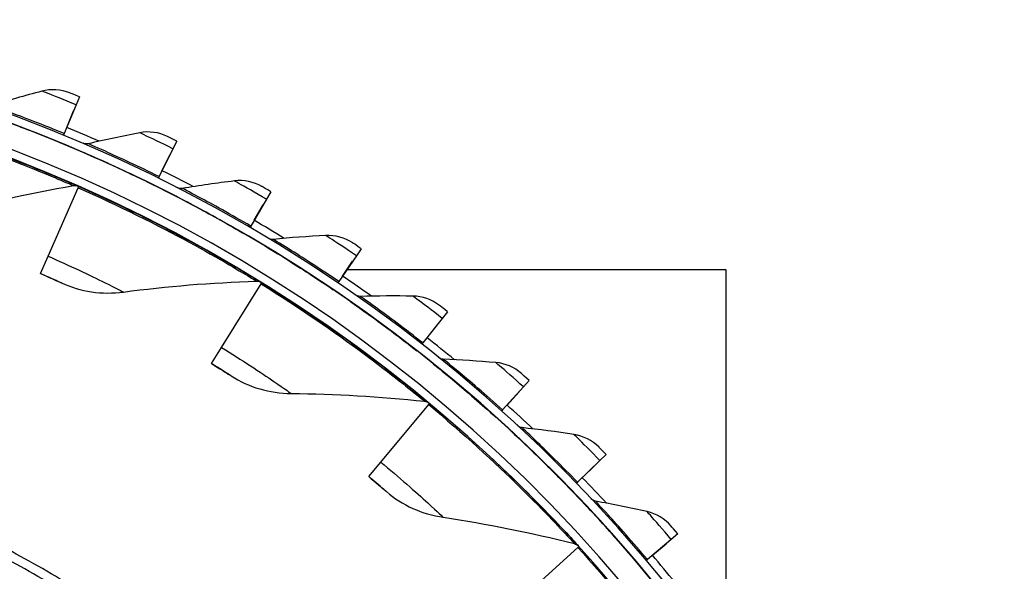
# Model space of a CAD drawing. Units: inches. Extents: x -6.3 to 67.6, y 1.4 to 46.7.
# Drawn here: x 5.4 to 8.4, y 14.2 to 15.9 of the extents above; entities that cross this region are included whole.
import ezdxf

# ---------------------------------------------------------------- set-up
doc = ezdxf.new("R2010")
doc.units = ezdxf.units.IN
doc.header["$LTSCALE"] = 4
doc.header["$MEASUREMENT"] = 0
doc.layers.add('Visible (ANSI)', color=7, linetype='Continuous')
doc.layers.add('Visible Narrow (ANSI)', color=7, linetype='Continuous')

msp = doc.modelspace()

# ---------------------------------------------------------------- linework, layer by layer
at = {"layer": 'Visible (ANSI)'}
for p, q in [((5.55806, 15.67938), (5.54809, 15.65526)), ((5.55806, 15.67938), (5.55806, 15.67938)), ((5.54809, 15.65526), (5.51211, 15.56826)), ((5.54851, 15.65628), (5.54851, 15.65628)), ((5.51977, 15.58678), (5.54043, 15.63673)), ((5.51211, 15.56826), (5.51022, 15.56369)), ((5.50066, 15.54058), (5.50066, 15.54058)), ((5.85211, 15.54584), (5.84051, 15.52246)), ((5.85211, 15.54583), (5.85211, 15.54584)), ((5.55903, 15.51597), (5.55903, 15.51597)), ((5.84051, 15.52246), (5.79868, 15.43812)), ((5.80758, 15.45607), (5.8316, 15.50449)), ((5.841, 15.52344), (5.841, 15.52344)), ((5.78537, 15.41128), (5.78537, 15.41128)), ((5.79868, 15.43812), (5.79648, 15.43368)), ((5.4632, 15.19748), (5.55437, 15.40448)), ((5.55437, 15.40448), (5.55602, 15.40822)), ((5.84192, 15.38274), (5.84192, 15.38274)), ((6.13635, 15.39252), (6.12318, 15.36998)), ((6.13635, 15.39252), (6.13635, 15.39252)), ((6.12318, 15.36998), (6.07568, 15.2887)), ((6.0858, 15.306), (6.11307, 15.35267)), ((6.12374, 15.37093), (6.12374, 15.37093)), ((6.06057, 15.26284), (6.06057, 15.26283)), ((6.07568, 15.2887), (6.07318, 15.28442)), ((6.11504, 15.2305), (6.11504, 15.2305)), ((6.40945, 15.22014), (6.39478, 15.19856)), ((6.40945, 15.22014), (6.40945, 15.22014)), ((5.44014, 15.14511), (5.4632, 15.19748)), ((6.39478, 15.19856), (6.34184, 15.12071)), ((6.35311, 15.13728), (6.3835, 15.18198)), ((6.3954, 15.19947), (6.3954, 15.19947)), ((5.44014, 15.14511), (5.44014, 15.14511)), ((7.5123, 15.156), (6.36583, 15.156)), ((7.5123, 14.1611), (7.5123, 15.156)), ((5.50397, 15.11636), (5.50397, 15.11636)), ((5.9877, 14.92125), (6.10682, 15.11352)), ((6.10682, 15.11352), (6.10898, 15.117)), ((6.34184, 15.12071), (6.33905, 15.11661)), ((6.32499, 15.09594), (6.32499, 15.09594)), ((6.37713, 15.05995), (6.37713, 15.05996)), ((6.67014, 15.02951), (6.65403, 15.00898)), ((6.67014, 15.02951), (6.67014, 15.02951)), ((6.65403, 15.00898), (6.59589, 14.93493)), ((6.60827, 14.9507), (6.64165, 14.99321)), ((6.65471, 15.00985), (6.65471, 15.00985)), ((6.59589, 14.93493), (6.59283, 14.93104)), ((5.95757, 14.8726), (5.9877, 14.92125)), ((6.57739, 14.91137), (6.57739, 14.91137)), ((5.95757, 14.8726), (5.95757, 14.8726)), ((6.62695, 14.87191), (6.62695, 14.87191)), ((6.01677, 14.83524), (6.01677, 14.83524)), ((6.9172, 14.82152), (6.89972, 14.80214)), ((6.9172, 14.82152), (6.9172, 14.82152)), ((6.89972, 14.80214), (6.83666, 14.73223)), ((6.85009, 14.74712), (6.88629, 14.78725)), ((6.90046, 14.80296), (6.90046, 14.80296)), ((6.46861, 14.57464), (6.61334, 14.74844)), ((6.61334, 14.74844), (6.61597, 14.75159)), ((6.83666, 14.73223), (6.83335, 14.72856)), ((6.8166, 14.70999), (6.8166, 14.70999)), ((6.86334, 14.66724), (6.86334, 14.66724)), ((7.13072, 14.579), (7.06303, 14.51356)), ((7.14948, 14.59714), (7.13072, 14.579)), ((7.13151, 14.57977), (7.13151, 14.57976)), ((7.14948, 14.59714), (7.14948, 14.59714)), ((6.43199, 14.53066), (6.46861, 14.57464)), ((7.07744, 14.52749), (7.1163, 14.56506)), ((6.43199, 14.53066), (6.43199, 14.53066)), ((7.04149, 14.49274), (7.04149, 14.49274)), ((7.06303, 14.51356), (7.05947, 14.51012)), ((6.48541, 14.48542), (6.48541, 14.48541)), ((7.08521, 14.44689), (7.08521, 14.4469)), ((7.34593, 14.3406), (7.27393, 14.27994)), ((7.36589, 14.35742), (7.34593, 14.3406)), ((7.34677, 14.34131), (7.34677, 14.34131)), ((7.36589, 14.35742), (7.36589, 14.35742)), ((6.89653, 14.16441), (7.06407, 14.31636)), ((7.06407, 14.31636), (7.06711, 14.31911)), ((7.28926, 14.29286), (7.33059, 14.32768)), ((7.27393, 14.27994), (7.27014, 14.27675)), ((7.25102, 14.26064), (7.25102, 14.26064))]:
    msp.add_line(p, q, dxfattribs=at)
at = {"layer": 'Visible (ANSI)', "flags": 128}
for points in [[(5.49745, 14.19085, 0.0089227), (5.39365, 14.25129, 0.0089227), (5.28775, 14.30798, 0.0089227)], [(5.51134, 14.21376, 0.0089227), (5.40671, 14.27468, 0.0089227), (5.29997, 14.33182, 0.0089227)]]:
    msp.add_lwpolyline(points, format="xyb", dxfattribs=at)
at = {"layer": 'Visible (ANSI)'}
for centre, radius, start, end in [((3.7523, 11.31284), 4.6, 24.44839, 24.34839), ((3.7523, 11.31284), 4.575, 24.44839, 24.34839), ((3.7523, 11.31283), 4.575, 39.32205, 110.61694), ((3.7523, 11.31284), 4.5, 177.83194, 177.73194), ((3.7523, 11.31284), 4.475, 177.83194, 177.73194), ((3.7523, 11.31283), 4.625, 66.21662, 67.53267), ((3.7523, 11.31283), 4.625, 62.29987, 63.61592), ((3.7523, 11.31283), 4.475, 66.22997, 66.2603), ((3.7523, 11.31283), 4.625, 58.38312, 59.69917), ((3.7523, 11.31283), 4.475, 58.22185, 58.25209), ((3.7523, 11.31283), 4.625, 54.46636, 55.78242), ((3.7523, 11.31283), 4.625, 50.54961, 51.86567), ((3.7523, 11.31283), 4.475, 50.21373, 50.24383), ((3.7523, 11.31283), 4.625, 46.63286, 47.94892), ((3.7523, 11.31283), 4.625, 42.71611, 44.03217), ((3.7523, 11.31283), 4.475, 42.20561, 42.23552), ((3.7523, 11.31283), 4.625, 38.79936, 40.11542)]:
    msp.add_arc(centre, radius, start, end, dxfattribs=at)
for points in [[(5.44466, 15.69661), (5.3931, 15.68287), (5.34213, 15.66827), (5.29178, 15.65284)], [(5.52946, 15.6911), (5.50262, 15.702), (5.47226, 15.70396), (5.44466, 15.69661)], [(5.74015, 15.57077), (5.68777, 15.56059), (5.63592, 15.54951), (5.58463, 15.53754)], [(5.82438, 15.55948), (5.79834, 15.57219), (5.76819, 15.57622), (5.74015, 15.57077)], [(5.58463, 15.53754), (5.57947, 15.53634), (5.57393, 15.53681), (5.56905, 15.53888)], [(5.55903, 15.51597), (5.55919, 15.5159), (5.55935, 15.51583), (5.55951, 15.51576)], [(5.14587, 15.32228), (5.27334, 15.35779), (5.4049, 15.38745), (5.54003, 15.41076)], [(5.54003, 15.41076), (5.54478, 15.41158), (5.54978, 15.41097), (5.5542, 15.40903)], [(5.5542, 15.40903), (5.5542, 15.40903), (5.5541, 15.40907), (5.5539, 15.40916)], [(6.02635, 15.42504), (5.9734, 15.41846), (5.92091, 15.41095), (5.86893, 15.40251)], [(6.10961, 15.40803), (6.0845, 15.42248), (6.0547, 15.42856), (6.02635, 15.42504)], [(5.84192, 15.38274), (5.84207, 15.38266), (5.84222, 15.38258), (5.84238, 15.3825)], [(5.86893, 15.40251), (5.8637, 15.40166), (5.8582, 15.40252), (5.85347, 15.40491)], [(6.30193, 15.2601), (6.24865, 15.25716), (6.19578, 15.25324), (6.14334, 15.24838)], [(6.38384, 15.23744), (6.35977, 15.25358), (6.33046, 15.26168), (6.30193, 15.2601)], [(6.11504, 15.2305), (6.11519, 15.23041), (6.11533, 15.23032), (6.11548, 15.23023)], [(6.14334, 15.24838), (6.13806, 15.24789), (6.13264, 15.24912), (6.12808, 15.25183)], [(5.50397, 15.11636), (5.56127, 15.08997), (5.62636, 15.08047), (5.69085, 15.08903)], [(5.69085, 15.08903), (5.82202, 15.10645), (5.95644, 15.11749), (6.09349, 15.12175)], [(6.09349, 15.12175), (6.09831, 15.1219), (6.10317, 15.12059), (6.10728, 15.11805)], [(6.10728, 15.11805), (6.10728, 15.11805), (6.10719, 15.11811), (6.10701, 15.11822)], [(6.37713, 15.05995), (6.37726, 15.05986), (6.3774, 15.05976), (6.37754, 15.05967)], [(6.40658, 15.07586), (6.40128, 15.07574), (6.39595, 15.07733), (6.39159, 15.08035)], [(6.5656, 15.07672), (6.51225, 15.07743), (6.45923, 15.07713), (6.40658, 15.07586)], [(6.64577, 15.04852), (6.62286, 15.06626), (6.59417, 15.07635), (6.5656, 15.07672)], [(6.65742, 14.88577), (6.65213, 14.886), (6.64692, 14.88796), (6.64277, 14.89127)], [(6.81613, 14.87577), (6.76295, 14.88011), (6.71003, 14.88344), (6.65742, 14.88577)], [(6.89418, 14.84215), (6.87254, 14.86142), (6.8446, 14.87344), (6.81613, 14.87577)], [(6.62695, 14.87191), (6.62708, 14.8718), (6.62721, 14.8717), (6.62734, 14.8716)], [(6.01677, 14.83524), (6.06983, 14.80112), (6.13297, 14.78265), (6.19803, 14.78214)], [(6.19803, 14.78214), (6.33034, 14.78111), (6.46498, 14.77332), (6.60129, 14.75844)], [(6.60129, 14.75844), (6.60609, 14.75792), (6.61072, 14.75595), (6.61443, 14.75287)], [(6.61443, 14.75286), (6.61443, 14.75286), (6.61435, 14.75293), (6.61419, 14.75307)], [(6.86334, 14.66724), (6.86346, 14.66713), (6.86358, 14.66702), (6.8637, 14.66691)], [(6.89469, 14.67898), (6.88943, 14.67958), (6.88436, 14.68189), (6.88045, 14.68547)], [(7.05235, 14.65816), (6.99959, 14.66613), (6.94702, 14.67306), (6.89469, 14.67898)], [(7.12792, 14.6193), (7.10765, 14.63999), (7.0806, 14.6539), (7.05235, 14.65816)], [(6.48541, 14.48542), (6.5332, 14.44424), (6.59315, 14.41715), (6.6575, 14.40759)], [(7.11729, 14.45647), (7.11207, 14.45743), (7.10717, 14.46008), (7.10352, 14.46392)], [(7.08521, 14.44689), (7.08532, 14.44678), (7.08542, 14.44666), (7.08553, 14.44655)], [(7.27315, 14.42493), (7.22106, 14.43648), (7.16909, 14.44699), (7.11729, 14.45647)], [(6.6575, 14.40759), (6.78838, 14.38813), (6.92062, 14.36166), (7.05353, 14.32794)], [(7.34589, 14.38099), (7.32708, 14.40303), (7.30104, 14.41875), (7.27315, 14.42493)], [(7.05353, 14.32794), (7.05821, 14.32675), (7.06252, 14.32416), (7.06576, 14.32059)], [(7.06576, 14.32058), (7.06576, 14.32058), (7.0657, 14.32066), (7.06557, 14.32081)]]:
    msp.add_open_spline(points, degree=3, dxfattribs=at)
for points, knots in [([(5.55806, 15.67938), (5.54435, 15.68505), (5.5315, 15.69028), (5.52971, 15.691), (5.52954, 15.69107), (5.52946, 15.6911), (5.52946, 15.6911)], [1.5707963, 1.5707963, 1.5707963, 1.5707963, 3.0109978, 3.0109978, 3.0109978, 3.1415927, 3.1415927, 3.1415927, 3.1415927]), ([(5.26771, 15.62957), (5.26771, 15.62957), (5.29774, 15.61923), (5.34756, 15.6007), (5.38974, 15.58501), (5.44533, 15.56346), (5.50066, 15.54058)], [-3.1415927, -3.1415927, -3.1415927, -3.1415927, -2.2910301, -2.2910301, -2.2910301, -1.5707963, -1.5707963, -1.5707963, -1.5707963]), ([(5.85211, 15.54584), (5.83882, 15.55243), (5.82635, 15.55852), (5.82461, 15.55937), (5.82446, 15.55944), (5.82438, 15.55948), (5.82438, 15.55948)], [1.5707963, 1.5707963, 1.5707963, 1.5707963, 3.0109978, 3.0109978, 3.0109978, 3.1415927, 3.1415927, 3.1415927, 3.1415927]), ([(5.55903, 15.51597), (5.55903, 15.51597), (5.58829, 15.50361), (5.63672, 15.48172), (5.67773, 15.46318), (5.73173, 15.43789), (5.78537, 15.41128)], [-3.1415927, -3.1415927, -3.1415927, -3.1415927, -2.2910301, -2.2910301, -2.2910301, -1.5707963, -1.5707963, -1.5707963, -1.5707963]), ([(5.84192, 15.38274), (5.84192, 15.38274), (5.87026, 15.36841), (5.91709, 15.34326), (5.95673, 15.32196), (6.00887, 15.29305), (6.06057, 15.26284)], [-3.1415927, -3.1415927, -3.1415927, -3.1415927, -2.2910301, -2.2910301, -2.2910301, -1.5707963, -1.5707963, -1.5707963, -1.5707963]), ([(6.13635, 15.39252), (6.12354, 15.4), (6.11152, 15.40693), (6.10984, 15.40789), (6.10969, 15.40798), (6.10961, 15.40803), (6.10961, 15.40803)], [1.5707963, 1.5707963, 1.5707963, 1.5707963, 3.0109978, 3.0109978, 3.0109978, 3.1415927, 3.1415927, 3.1415927, 3.1415927]), ([(6.11504, 15.2305), (6.11504, 15.2305), (6.14234, 15.21427), (6.18734, 15.18598), (6.22544, 15.16202), (6.27548, 15.12961), (6.32499, 15.09594)], [-3.1415927, -3.1415927, -3.1415927, -3.1415927, -2.2910301, -2.2910301, -2.2910301, -1.5707963, -1.5707963, -1.5707963, -1.5707963]), ([(6.40945, 15.22014), (6.39718, 15.22849), (6.38566, 15.23622), (6.38406, 15.23729), (6.38391, 15.23739), (6.38384, 15.23744), (6.38384, 15.23744)], [1.5707963, 1.5707963, 1.5707963, 1.5707963, 3.0109978, 3.0109978, 3.0109978, 3.1415927, 3.1415927, 3.1415927, 3.1415927]), ([(5.50397, 15.11636), (5.50397, 15.11636), (5.48836, 15.12359), (5.46573, 15.13374), (5.4577, 15.13734), (5.44893, 15.14124), (5.44014, 15.14511)], [1.5707963, 1.5707963, 1.5707963, 1.5707963, 2.7300374, 2.7300374, 2.7300374, 3.1415927, 3.1415927, 3.1415927, 3.1415927]), ([(6.37713, 15.05996), (6.37713, 15.05996), (6.40325, 15.0419), (6.44621, 15.0106), (6.48259, 14.9841), (6.5303, 14.94834), (6.57739, 14.91137)], [-3.1415927, -3.1415927, -3.1415927, -3.1415927, -2.2910301, -2.2910301, -2.2910301, -1.5707963, -1.5707963, -1.5707963, -1.5707963]), ([(6.67014, 15.02951), (6.65847, 15.03868), (6.6475, 15.04718), (6.64598, 15.04836), (6.64584, 15.04847), (6.64577, 15.04852), (6.64577, 15.04852)], [1.5707963, 1.5707963, 1.5707963, 1.5707963, 3.0109978, 3.0109978, 3.0109978, 3.1415927, 3.1415927, 3.1415927, 3.1415927]), ([(6.01677, 14.83524), (6.01677, 14.83524), (6.00232, 14.84457), (5.98133, 14.85777), (5.97388, 14.86246), (5.96573, 14.86754), (5.95757, 14.8726)], [1.5707963, 1.5707963, 1.5707963, 1.5707963, 2.7300374, 2.7300374, 2.7300374, 3.1415927, 3.1415927, 3.1415927, 3.1415927]), ([(6.62695, 14.87191), (6.62695, 14.87191), (6.65178, 14.85211), (6.6925, 14.81795), (6.72698, 14.78903), (6.77214, 14.7501), (6.8166, 14.70999)], [-3.1415927, -3.1415927, -3.1415927, -3.1415927, -2.2910301, -2.2910301, -2.2910301, -1.5707963, -1.5707963, -1.5707963, -1.5707963]), ([(6.9172, 14.82152), (6.90619, 14.83146), (6.89582, 14.84069), (6.89438, 14.84198), (6.89425, 14.84209), (6.89418, 14.84215), (6.89418, 14.84215)], [1.5707963, 1.5707963, 1.5707963, 1.5707963, 3.0109978, 3.0109978, 3.0109978, 3.1415927, 3.1415927, 3.1415927, 3.1415927]), ([(6.86334, 14.66724), (6.86334, 14.66724), (6.88677, 14.64579), (6.92506, 14.60893), (6.95748, 14.57772), (6.99988, 14.53579), (7.04149, 14.49274)], [-3.1415927, -3.1415927, -3.1415927, -3.1415927, -2.2910301, -2.2910301, -2.2910301, -1.5707963, -1.5707963, -1.5707963, -1.5707963]), ([(7.14948, 14.59714), (7.13917, 14.60781), (7.12946, 14.61773), (7.12811, 14.61911), (7.12798, 14.61923), (7.12792, 14.6193), (7.12792, 14.6193)], [1.5707963, 1.5707963, 1.5707963, 1.5707963, 3.0109978, 3.0109978, 3.0109978, 3.1415927, 3.1415927, 3.1415927, 3.1415927]), ([(6.48541, 14.48541), (6.48541, 14.48541), (6.47239, 14.49668), (6.45345, 14.51267), (6.44672, 14.51835), (6.43937, 14.52452), (6.43199, 14.53066)], [1.5707963, 1.5707963, 1.5707963, 1.5707963, 2.7300374, 2.7300374, 2.7300374, 3.1415927, 3.1415927, 3.1415927, 3.1415927]), ([(7.08521, 14.4469), (7.08521, 14.4469), (7.10711, 14.4239), (7.14279, 14.38451), (7.17301, 14.35115), (7.21244, 14.30643), (7.25102, 14.26064)], [-3.1415927, -3.1415927, -3.1415927, -3.1415927, -2.2910301, -2.2910301, -2.2910301, -1.5707963, -1.5707963, -1.5707963, -1.5707963]), ([(7.36589, 14.35742), (7.35633, 14.36877), (7.34732, 14.37932), (7.34606, 14.38079), (7.34595, 14.38093), (7.34589, 14.38099), (7.34589, 14.38099)], [1.5707963, 1.5707963, 1.5707963, 1.5707963, 3.0109978, 3.0109978, 3.0109978, 3.1415927, 3.1415927, 3.1415927, 3.1415927])]:
    msp.add_open_spline(points, degree=3, knots=knots, dxfattribs=at)
at = {"layer": 'Visible Narrow (ANSI)'}
for p, q in [((5.54851, 15.65628), (5.54851, 15.65628)), ((5.54043, 15.63673), (5.54043, 15.63673)), ((5.8316, 15.50449), (5.8316, 15.50449)), ((5.841, 15.52344), (5.841, 15.52344)), ((6.11307, 15.35267), (6.11307, 15.35267)), ((6.12374, 15.37093), (6.12374, 15.37093)), ((6.3835, 15.18198), (6.3835, 15.18198)), ((6.39539, 15.19947), (6.3954, 15.19947)), ((6.64165, 14.99321), (6.64165, 14.99321)), ((6.65471, 15.00985), (6.65471, 15.00985)), ((6.88629, 14.78725), (6.88629, 14.78725)), ((6.90046, 14.80296), (6.90046, 14.80296)), ((7.1315, 14.57976), (7.13151, 14.57976)), ((7.1163, 14.56507), (7.1163, 14.56506)), ((7.34677, 14.34131), (7.34677, 14.34131)), ((7.33059, 14.32768), (7.33059, 14.32768))]:
    msp.add_line(p, q, dxfattribs=at)
for points, knots in [([(5.54809, 15.65526), (5.51225, 15.67008), (5.47687, 15.68408), (5.45871, 15.69116), (5.44957, 15.69472), (5.44466, 15.69661), (5.44466, 15.69661)], [1.5707963, 1.5707963, 1.5707963, 1.5707963, 2.6152523, 2.6152523, 2.6152523, 3.1415927, 3.1415927, 3.1415927, 3.1415927]), ([(5.51211, 15.56826), (5.44936, 15.59421), (5.3865, 15.61829), (5.34508, 15.63356), (5.31112, 15.64608), (5.29178, 15.65284), (5.29178, 15.65284)], [1.5707963, 1.5707963, 1.5707963, 1.5707963, 2.4339203, 2.4339203, 2.4339203, 3.1415927, 3.1415927, 3.1415927, 3.1415927]), ([(4.96789, 15.61957), (5.09889, 15.5826), (5.22754, 15.53906), (5.32857, 15.50103), (5.43096, 15.4625), (5.5046, 15.43063), (5.53615, 15.41692), (5.54813, 15.41171), (5.5542, 15.40903), (5.5542, 15.40903)], [1.5707963, 1.5707963, 1.5707963, 1.5707963, 2.2257624, 2.2257624, 2.2257624, 2.8895571, 2.8895571, 2.8895571, 3.1415927, 3.1415927, 3.1415927, 3.1415927]), ([(5.50066, 15.54058), (5.43532, 15.5676), (5.3698, 15.59261), (5.32601, 15.60865), (5.28893, 15.62224), (5.26771, 15.62956), (5.26771, 15.62956)], [-3.1415927, -3.1415927, -3.1415927, -3.1415927, -2.2910301, -2.2910301, -2.2910301, -1.5707963, -1.5707963, -1.5707963, -1.5707963]), ([(4.96678, 15.61563), (5.09561, 15.57926), (5.22216, 15.53654), (5.32125, 15.49941), (5.42163, 15.46179), (5.49345, 15.4309), (5.5235, 15.41793), (5.53447, 15.4132), (5.54003, 15.41076), (5.54003, 15.41076)], [1.5707963, 1.5707963, 1.5707963, 1.5707963, 2.2300082, 2.2300082, 2.2300082, 2.8978105, 2.8978105, 2.8978105, 3.1415927, 3.1415927, 3.1415927, 3.1415927]), ([(5.84051, 15.52246), (5.80577, 15.53969), (5.77143, 15.55607), (5.7538, 15.56437), (5.74491, 15.56855), (5.74015, 15.57077), (5.74015, 15.57077)], [1.5707963, 1.5707963, 1.5707963, 1.5707963, 2.6152523, 2.6152523, 2.6152523, 3.1415927, 3.1415927, 3.1415927, 3.1415927]), ([(5.79868, 15.43812), (5.73784, 15.46829), (5.67677, 15.49661), (5.63649, 15.51467), (5.60346, 15.52948), (5.58463, 15.53754), (5.58463, 15.53754)], [1.5707963, 1.5707963, 1.5707963, 1.5707963, 2.4339203, 2.4339203, 2.4339203, 3.1415927, 3.1415927, 3.1415927, 3.1415927]), ([(5.78537, 15.41128), (5.72202, 15.4427), (5.65836, 15.47213), (5.61577, 15.49112), (5.5797, 15.50721), (5.55903, 15.51597), (5.55903, 15.51597)], [-3.1415927, -3.1415927, -3.1415927, -3.1415927, -2.2910301, -2.2910301, -2.2910301, -1.5707963, -1.5707963, -1.5707963, -1.5707963]), ([(6.12318, 15.36998), (6.0897, 15.38955), (6.05655, 15.40824), (6.03953, 15.41772), (6.03096, 15.4225), (6.02635, 15.42504), (6.02635, 15.42504)], [1.5707963, 1.5707963, 1.5707963, 1.5707963, 2.6152523, 2.6152523, 2.6152523, 3.1415927, 3.1415927, 3.1415927, 3.1415927]), ([(5.55437, 15.40448), (5.67688, 15.35052), (5.79624, 15.29058), (5.8892, 15.24), (5.98336, 15.18877), (6.05017, 15.14818), (6.07812, 15.13115), (6.08833, 15.12493), (6.09349, 15.12175), (6.09349, 15.12175)], [1.5707963, 1.5707963, 1.5707963, 1.5707963, 2.2300082, 2.2300082, 2.2300082, 2.8978105, 2.8978105, 2.8978105, 3.1415927, 3.1415927, 3.1415927, 3.1415927]), ([(5.55602, 15.40822), (5.68059, 15.35336), (5.80192, 15.29232), (5.89667, 15.2406), (5.9927, 15.18817), (6.06117, 15.14636), (6.09051, 15.12838), (6.10164, 15.12156), (6.10728, 15.11805), (6.10728, 15.11805)], [1.5707963, 1.5707963, 1.5707963, 1.5707963, 2.2257624, 2.2257624, 2.2257624, 2.8895571, 2.8895571, 2.8895571, 3.1415927, 3.1415927, 3.1415927, 3.1415927]), ([(6.06057, 15.26283), (5.99952, 15.29851), (5.93802, 15.33221), (5.89682, 15.35407), (5.86194, 15.37259), (5.84192, 15.38274), (5.84192, 15.38274)], [-3.1415927, -3.1415927, -3.1415927, -3.1415927, -2.2910301, -2.2910301, -2.2910301, -1.5707963, -1.5707963, -1.5707963, -1.5707963]), ([(6.07568, 15.2887), (6.01705, 15.32296), (5.95806, 15.35538), (5.9191, 15.37615), (5.88717, 15.39318), (5.86893, 15.40251), (5.86893, 15.40251)], [1.5707963, 1.5707963, 1.5707963, 1.5707963, 2.4339203, 2.4339203, 2.4339203, 3.1415927, 3.1415927, 3.1415927, 3.1415927]), ([(6.39478, 15.19856), (6.36271, 15.22037), (6.33091, 15.24128), (6.31458, 15.2519), (6.30635, 15.25725), (6.30193, 15.2601), (6.30193, 15.2601)], [1.5707963, 1.5707963, 1.5707963, 1.5707963, 2.6152523, 2.6152523, 2.6152523, 3.1415927, 3.1415927, 3.1415927, 3.1415927]), ([(6.32499, 15.09594), (6.26652, 15.1357), (6.20747, 15.17353), (6.16786, 15.19815), (6.13432, 15.219), (6.11504, 15.2305), (6.11504, 15.2305)], [-3.1415927, -3.1415927, -3.1415927, -3.1415927, -2.2910301, -2.2910301, -2.2910301, -1.5707963, -1.5707963, -1.5707963, -1.5707963]), ([(6.34184, 15.12071), (6.28568, 15.1589), (6.22904, 15.19527), (6.1916, 15.21865), (6.1609, 15.23783), (6.14334, 15.24838), (6.14334, 15.24838)], [1.5707963, 1.5707963, 1.5707963, 1.5707963, 2.4339203, 2.4339203, 2.4339203, 3.1415927, 3.1415927, 3.1415927, 3.1415927]), ([(5.4632, 15.19748), (5.52801, 15.16894), (5.59144, 15.13873), (5.6337, 15.11783), (5.67024, 15.09976), (5.69085, 15.08903), (5.69085, 15.08903)], [1.5707963, 1.5707963, 1.5707963, 1.5707963, 2.4131691, 2.4131691, 2.4131691, 3.1415927, 3.1415927, 3.1415927, 3.1415927]), ([(5.44014, 15.14511), (5.4649, 15.13421), (5.48882, 15.12332), (5.49866, 15.1188), (5.50215, 15.1172), (5.50397, 15.11636), (5.50397, 15.11636)], [1.5707963, 1.5707963, 1.5707963, 1.5707963, 2.7300374, 2.7300374, 2.7300374, 3.1415927, 3.1415927, 3.1415927, 3.1415927]), ([(6.10682, 15.11352), (6.22062, 15.04302), (6.33047, 14.96704), (6.41547, 14.90401), (6.50157, 14.84015), (6.56208, 14.79065), (6.58739, 14.76989), (6.59663, 14.76232), (6.60129, 14.75844), (6.60129, 14.75844)], [1.5707963, 1.5707963, 1.5707963, 1.5707963, 2.2300082, 2.2300082, 2.2300082, 2.8978105, 2.8978105, 2.8978105, 3.1415927, 3.1415927, 3.1415927, 3.1415927]), ([(6.10898, 15.117), (6.22469, 15.04532), (6.33633, 14.96798), (6.42295, 14.90355), (6.51074, 14.83826), (6.57272, 14.78732), (6.59926, 14.76543), (6.60934, 14.75712), (6.61443, 14.75287), (6.61443, 14.75287)], [1.5707963, 1.5707963, 1.5707963, 1.5707963, 2.2257624, 2.2257624, 2.2257624, 2.8895571, 2.8895571, 2.8895571, 3.1415927, 3.1415927, 3.1415927, 3.1415927]), ([(6.57739, 14.91137), (6.52178, 14.95503), (6.46545, 14.9968), (6.42761, 15.02407), (6.39558, 15.04717), (6.37713, 15.05995), (6.37713, 15.05995)], [-3.1415927, -3.1415927, -3.1415927, -3.1415927, -2.2910301, -2.2910301, -2.2910301, -1.5707963, -1.5707963, -1.5707963, -1.5707963]), ([(6.59589, 14.93493), (6.54248, 14.97687), (6.48845, 15.01702), (6.45269, 15.04291), (6.42338, 15.06414), (6.40658, 15.07586), (6.40658, 15.07586)], [1.5707963, 1.5707963, 1.5707963, 1.5707963, 2.4339203, 2.4339203, 2.4339203, 3.1415927, 3.1415927, 3.1415927, 3.1415927]), ([(6.65403, 15.00898), (6.62352, 15.03293), (6.59323, 15.05596), (6.57766, 15.06768), (6.56982, 15.07358), (6.5656, 15.07672), (6.5656, 15.07672)], [1.5707963, 1.5707963, 1.5707963, 1.5707963, 2.6152523, 2.6152523, 2.6152523, 3.1415927, 3.1415927, 3.1415927, 3.1415927]), ([(5.9877, 14.92125), (6.0479, 14.88395), (6.1065, 14.8452), (6.14544, 14.81862), (6.17911, 14.79564), (6.19803, 14.78214), (6.19803, 14.78214)], [1.5707963, 1.5707963, 1.5707963, 1.5707963, 2.4131691, 2.4131691, 2.4131691, 3.1415927, 3.1415927, 3.1415927, 3.1415927]), ([(6.83666, 14.73223), (6.78624, 14.77772), (6.73508, 14.82147), (6.70118, 14.84974), (6.67338, 14.87292), (6.65742, 14.88577), (6.65742, 14.88577)], [1.5707963, 1.5707963, 1.5707963, 1.5707963, 2.4339203, 2.4339203, 2.4339203, 3.1415927, 3.1415927, 3.1415927, 3.1415927]), ([(6.89972, 14.80214), (6.87093, 14.82812), (6.84228, 14.85317), (6.82755, 14.86592), (6.82012, 14.87234), (6.81613, 14.87577), (6.81613, 14.87577)], [1.5707963, 1.5707963, 1.5707963, 1.5707963, 2.6152523, 2.6152523, 2.6152523, 3.1415927, 3.1415927, 3.1415927, 3.1415927]), ([(5.95757, 14.8726), (5.98057, 14.85836), (6.00274, 14.84423), (6.01185, 14.8384), (6.01509, 14.83632), (6.01677, 14.83524), (6.01677, 14.83524)], [1.5707963, 1.5707963, 1.5707963, 1.5707963, 2.7300374, 2.7300374, 2.7300374, 3.1415927, 3.1415927, 3.1415927, 3.1415927]), ([(6.8166, 14.70999), (6.7641, 14.75735), (6.71075, 14.80287), (6.67487, 14.83266), (6.64448, 14.85789), (6.62695, 14.87191), (6.62695, 14.87191)], [-3.1415927, -3.1415927, -3.1415927, -3.1415927, -2.2910301, -2.2910301, -2.2910301, -1.5707963, -1.5707963, -1.5707963, -1.5707963]), ([(6.61334, 14.74844), (6.71622, 14.66278), (6.81441, 14.57223), (6.88979, 14.49797), (6.96616, 14.42274), (7.01918, 14.3653), (7.04135, 14.34122), (7.04945, 14.33242), (7.05353, 14.32794), (7.05353, 14.32794)], [1.5707963, 1.5707963, 1.5707963, 1.5707963, 2.2300082, 2.2300082, 2.2300082, 2.8978105, 2.8978105, 2.8978105, 3.1415927, 3.1415927, 3.1415927, 3.1415927]), ([(6.61597, 14.75159), (6.72056, 14.66449), (6.82034, 14.57234), (6.89714, 14.49648), (6.97498, 14.41959), (7.02926, 14.36051), (7.05249, 14.33514), (7.06132, 14.32551), (7.06576, 14.32059), (7.06576, 14.32059)], [1.5707963, 1.5707963, 1.5707963, 1.5707963, 2.2257624, 2.2257624, 2.2257624, 2.8895571, 2.8895571, 2.8895571, 3.1415927, 3.1415927, 3.1415927, 3.1415927]), ([(7.04149, 14.49274), (6.99235, 14.54358), (6.94223, 14.59264), (6.90847, 14.62481), (6.87988, 14.65205), (6.86334, 14.66724), (6.86334, 14.66724)], [-3.1415927, -3.1415927, -3.1415927, -3.1415927, -2.2910301, -2.2910301, -2.2910301, -1.5707963, -1.5707963, -1.5707963, -1.5707963]), ([(7.06303, 14.51356), (7.01583, 14.56239), (6.96778, 14.60953), (6.93589, 14.64005), (6.90973, 14.66508), (6.89469, 14.67898), (6.89469, 14.67898)], [1.5707963, 1.5707963, 1.5707963, 1.5707963, 2.4339203, 2.4339203, 2.4339203, 3.1415927, 3.1415927, 3.1415927, 3.1415927]), ([(7.13072, 14.579), (7.10376, 14.60688), (7.07689, 14.63383), (7.06306, 14.64756), (7.0561, 14.65447), (7.05235, 14.65816), (7.05235, 14.65816)], [1.5707963, 1.5707963, 1.5707963, 1.5707963, 2.6152523, 2.6152523, 2.6152523, 3.1415927, 3.1415927, 3.1415927, 3.1415927]), ([(6.46861, 14.57464), (6.52302, 14.52932), (6.57565, 14.48278), (6.61051, 14.45104), (6.64064, 14.42359), (6.6575, 14.40759), (6.6575, 14.40759)], [1.5707963, 1.5707963, 1.5707963, 1.5707963, 2.4131691, 2.4131691, 2.4131691, 3.1415927, 3.1415927, 3.1415927, 3.1415927]), ([(6.43199, 14.53066), (6.45278, 14.51335), (6.47277, 14.49628), (6.48098, 14.48923), (6.48389, 14.48673), (6.48541, 14.48542), (6.48541, 14.48542)], [1.5707963, 1.5707963, 1.5707963, 1.5707963, 2.7300374, 2.7300374, 2.7300374, 3.1415927, 3.1415927, 3.1415927, 3.1415927]), ([(7.25102, 14.26064), (7.20546, 14.31471), (7.15882, 14.36708), (7.12733, 14.40149), (7.10067, 14.43062), (7.08521, 14.44689), (7.08521, 14.44689)], [-3.1415927, -3.1415927, -3.1415927, -3.1415927, -2.2910301, -2.2910301, -2.2910301, -1.5707963, -1.5707963, -1.5707963, -1.5707963]), ([(7.27393, 14.27994), (7.23017, 14.33188), (7.18546, 14.38219), (7.15572, 14.41482), (7.13134, 14.44157), (7.11729, 14.45647), (7.11729, 14.45647)], [1.5707963, 1.5707963, 1.5707963, 1.5707963, 2.4339203, 2.4339203, 2.4339203, 3.1415927, 3.1415927, 3.1415927, 3.1415927]), ([(7.34593, 14.3406), (7.32094, 14.37026), (7.29597, 14.39898), (7.28312, 14.41362), (7.27664, 14.421), (7.27315, 14.42493), (7.27315, 14.42493)], [1.5707963, 1.5707963, 1.5707963, 1.5707963, 2.6152523, 2.6152523, 2.6152523, 3.1415927, 3.1415927, 3.1415927, 3.1415927]), ([(7.06407, 14.31636), (7.154, 14.21719), (7.23862, 14.11386), (7.30293, 14.02982), (7.33674, 13.98563), (7.36499, 13.94706), (7.38695, 13.91642)], [1.5707963, 1.5707963, 1.5707963, 1.5707963, 2.2300082, 2.2300082, 2.2300082, 2.5766106, 2.5766106, 2.5766106, 2.5766106])]:
    msp.add_open_spline(points, degree=3, knots=knots, dxfattribs=at)

doc.saveas('drawing.dxf')
